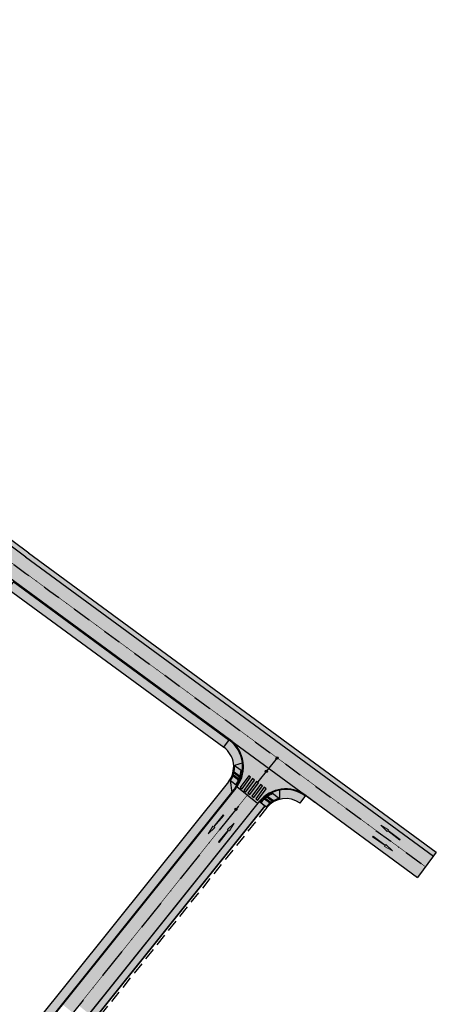
# Model space of a CAD drawing. Units: millimetres. Extents: x -556672 to -555927, y -1293233 to -1292493.
# Drawn here: x -556013 to -555927, y -1292854 to -1292651 of the extents above; entities that cross this region are included whole.
import ezdxf

# ---------------------------------------------------------------- set-up
doc = ezdxf.new("R2010")
doc.units = ezdxf.units.MM
doc.linetypes.add('DASHDOT', pattern=[25.4, 12.7, -6.35, 0, -6.35])
doc.linetypes.add('DASHED', pattern=[0.75, 0.5, -0.25])
for name, color, linetype, true_color in [('D_Chodník', 7, 'Continuous', 0xffb3b3), ('D_Vozovka', 7, 'Continuous', 0xffe9a8), ('D_Zeleň', 7, 'Continuous', 0xbfff7f)]:
    doc.layers.add(name, color=color, linetype=linetype, true_color=true_color)
for name, color, linetype, lineweight in [('D_doprava', 1, 'Continuous', 30), ('D_nova_doprava', 3, 'Continuous', 30), ('RM_DZ_vodor', 7, 'Continuous', 30)]:
    doc.layers.add(name, color=color, linetype=linetype, lineweight=lineweight)
for name, color, linetype in [('D_vodorovne značenie', 7, 'Continuous'), ('FAK5_OSA', 1, 'Continuous'), ('OSH_KLOPENI_NULA', 7, 'Continuous')]:
    doc.layers.add(name, color=color, linetype=linetype)

# ---------------------------------------------------------------- blocks, each defined once
blk = doc.blocks.new('*U451')
at = {"color": 0, "linetype": 'Continuous'}
for points in [[(-1.5, 4.5), (1.5, 4.5), (1.5, 5), (-1.5, 5)], [(-1.5, 3.5), (1.5, 3.5), (1.5, 4), (-1.5, 4)], [(-1.5, 2.5), (1.5, 2.5), (1.5, 3), (-1.5, 3)], [(-1.5, 1.5), (1.5, 1.5), (1.5, 2), (-1.5, 2)], [(-1.5, 0.5), (1.5, 0.5), (1.5, 1), (-1.5, 1)]]:
    blk.add_lwpolyline(points, close=True, dxfattribs=at)
blk = doc.blocks.new('*U401')
at = {"lineweight": 0}
blk.add_hatch(color=0, dxfattribs=at).paths.add_polyline_path([(0, 0), (-0.25, -1.87), (-0.04, -1.87), (-0.09, -5), (0.09, -5), (0.04, -1.87), (0.25, -1.87)])
at = {"color": 0, "lineweight": 0}
blk.add_lwpolyline([(0, 0), (-0.25, -1.87), (-0.04, -1.87), (-0.09, -5), (0.09, -5), (0.04, -1.87), (0.25, -1.87)], close=True, dxfattribs=at)
blk = doc.blocks.new('*U402')
at = {"lineweight": 0}
blk.add_hatch(color=0, dxfattribs=at).paths.add_polyline_path([(0, 0), (-0.25, -1.87), (-0.04, -1.87), (-0.09, -5), (0.09, -5), (0.04, -1.87), (0.25, -1.87)])
at = {"color": 0, "lineweight": 0}
blk.add_lwpolyline([(0, 0), (-0.25, -1.87), (-0.04, -1.87), (-0.09, -5), (0.09, -5), (0.04, -1.87), (0.25, -1.87)], close=True, dxfattribs=at)
blk = doc.blocks.new('*U384')
at = {"lineweight": 0}
blk.add_hatch(color=0, dxfattribs=at).paths.add_polyline_path([(0, 0), (-0.25, -1.87), (-0.04, -1.87), (-0.09, -5), (0.09, -5), (0.04, -1.87), (0.25, -1.87)])
at = {"color": 0, "lineweight": 0}
blk.add_lwpolyline([(0, 0), (-0.25, -1.87), (-0.04, -1.87), (-0.09, -5), (0.09, -5), (0.04, -1.87), (0.25, -1.87)], close=True, dxfattribs=at)
blk = doc.blocks.new('*U385')
at = {"lineweight": 0}
blk.add_hatch(color=0, dxfattribs=at).paths.add_polyline_path([(0, 0), (-0.25, -1.87), (-0.04, -1.87), (-0.09, -5), (0.09, -5), (0.04, -1.87), (0.25, -1.87)])
at = {"color": 0, "lineweight": 0}
blk.add_lwpolyline([(0, 0), (-0.25, -1.87), (-0.04, -1.87), (-0.09, -5), (0.09, -5), (0.04, -1.87), (0.25, -1.87)], close=True, dxfattribs=at)

msp = doc.modelspace()

# ---------------------------------------------------------------- hatches: boundary and pattern name
at = {"layer": 'D_Chodník'}
h = msp.add_hatch(color=256, dxfattribs=at)
h.dxf.hatch_style = 1
h.paths.add_polyline_path([(-556014.992, -1292768.241), (-555970.489, -1292800.899), (-555969.306, -1292799.286), (-556013.805, -1292766.624)])
h = msp.add_hatch(color=256, dxfattribs=at)
h.dxf.hatch_style = 1
h.paths.add_polyline_path([(-555969.547, -1292808.057), (-555967.794, -1292809.068, 0.413118), (-555969.304, -1292799.287), (-555970.489, -1292800.899, -0.4267898)])
h = msp.add_hatch(color=256, dxfattribs=at)
h.dxf.hatch_style = 1
h.paths.add_polyline_path([(-555967.939, -1292809.249, 0.0082396), (-555967.8, -1292809.065), (-555969.547, -1292808.057), (-555978.199, -1292818.849), (-555986.417, -1292829.098), (-555995.574, -1292840.52), (-556004.185, -1292851.26), (-556014.544, -1292864.18), (-556024.264, -1292876.303), (-556035.169, -1292889.904), (-556044.812, -1292901.932), (-556054.472, -1292913.979), (-556061.931, -1292923.283), (-556067.357, -1292930.051), (-556075.635, -1292940.375), (-556074.14, -1292941.695), (-556060.601, -1292924.821), (-556044.963, -1292905.316), (-556029.324, -1292885.812), (-556016.092, -1292869.307), (-555999.251, -1292848.302), (-555982.108, -1292826.922)])
h = msp.add_hatch(color=256, dxfattribs=at)
h.dxf.hatch_style = 1
h.paths.add_polyline_path([(-555954.756, -1292812.447), (-555953.574, -1292810.835, 0.4017357), (-555963.175, -1292812.1), (-555961.615, -1292813.351, -0.4017187)])
at = {"layer": 'D_Vozovka', "lineweight": 18}
msp.add_hatch(color=256, dxfattribs=at).paths.add_polyline_path([(-556372.041, -1292506.961), (-556371.35, -1292506.212), (-556370.463, -1292505.507), (-556370.032, -1292505.24), (-556369.638, -1292505.032), (-556368.861, -1292504.709), (-556368.271, -1292504.533), (-556367.806, -1292504.433), (-556367.283, -1292504.359), (-556366.781, -1292504.325), (-556365.671, -1292504.379), (-556364.918, -1292504.518), (-556364.432, -1292504.655), (-556363.856, -1292504.867), (-556363.399, -1292505.079), (-556362.791, -1292505.433), (-556362.497, -1292505.652), (-556359.456, -1292507.91), (-556292.533, -1292557.597), (-556269.988, -1292574.102), (-556250.93, -1292588.204), (-556229.342, -1292604.178), (-556201.749, -1292624.597), (-556137.12, -1292672.419), (-556124.517, -1292683.277), (-556117.016, -1292689.169), (-556107.834, -1292696.381), (-556090.698, -1292709.197), (-556081.466, -1292716.101), (-556030.256, -1292754.397), (-556019.804, -1292762.175), (-556013.15, -1292767.112), (-555965.947, -1292801.752), (-555930.503, -1292827.761), (-555927.265, -1292823.315), (-555939.156, -1292814.589), (-555967.258, -1292793.967), (-556000.309, -1292769.713), (-556037.925, -1292741.754), (-556063.755, -1292722.452), (-556095.459, -1292698.762), (-556106.447, -1292690.474), (-556113.348, -1292685.035), (-556116.753, -1292682.352), (-556120.96, -1292679.036), (-556124.211, -1292676.474), (-556126.341, -1292674.797), (-556126.849, -1292674.422), (-556128.208, -1292673.416), (-556133.683, -1292669.364), (-556146.515, -1292659.869), (-556153.735, -1292654.527), (-556170.316, -1292642.257), (-556178.984, -1292635.843), (-556190.709, -1292627.168), (-556206.109, -1292615.772), (-556231.046, -1292597.32), (-556254.093, -1292580.266), (-556270.483, -1292568.151), (-556279.166, -1292561.799), (-556284.044, -1292558.231), (-556288.015, -1292555.326), (-556303.771, -1292543.649), (-556312.822, -1292536.928), (-556335.851, -1292519.831), (-556348.49, -1292510.447), (-556358.915, -1292502.707), (-556359.551, -1292502.185), (-556359.852, -1292501.89), (-556360.243, -1292501.447), (-556360.546, -1292501.043), (-556360.886, -1292500.504), (-556361.135, -1292500.025), (-556361.333, -1292499.561), (-556361.515, -1292499.028), (-556361.638, -1292498.55), (-556361.735, -1292498.011), (-556361.768, -1292497.733), (-556361.797, -1292497.321), (-556361.797, -1292496.759), (-556361.756, -1292496.24), (-556361.618, -1292495.447), (-556361.487, -1292494.964), (-556361.082, -1292493.949), (-556360.185, -1292492.567)])
at = {"layer": 'D_Vozovka'}
h = msp.add_hatch(color=256, dxfattribs=at)
h.dxf.hatch_style = 1
edge = h.paths.add_edge_path()
edge.add_line((-555969.303, -1292799.288), (-555953.572, -1292810.835))
edge.add_line((-555953.572, -1292810.835), (-555953.593, -1292810.821))
edge.add_arc((-555957.714, -1292816.479), 7, 53.93282, 141.27838)
edge.add_line((-555963.175, -1292812.1), (-555963.503, -1292812.509))
edge.add_line((-555963.503, -1292812.509), (-555967.794, -1292809.068))
edge.add_line((-555967.794, -1292809.068), (-555967.734, -1292808.973))
edge.add_arc((-555973.448, -1292804.93), 7, 324.71117, 413.72756)
edge.add_arc((-555969.282, -1292799.257), 0.0377, -123.50166, 230.94278, ccw=False)
at = {"layer": 'D_Zeleň', "lineweight": 18}
msp.add_hatch(color=256, dxfattribs=at).paths.add_polyline_path([(-556009.528, -1292761.707), (-556008.965, -1292762.121), (-556008.313, -1292762.599), (-556007.39, -1292763.276), (-556002.945, -1292766.539), (-555999.846, -1292768.812), (-555987.43, -1292777.924), (-555976.816, -1292785.712), (-555950.764, -1292804.831), (-555926.658, -1292822.52), (-555927.265, -1292823.315), (-555933.619, -1292818.653), (-555953.903, -1292803.768), (-555978.715, -1292785.559), (-555999.776, -1292770.104), (-556011.727, -1292761.329), (-556025.87, -1292750.761), (-556032.315, -1292745.923), (-556044.421, -1292736.899), (-556054.055, -1292729.701), (-556069.09, -1292718.466), (-556089.844, -1292702.958), (-556105.043, -1292691.533), (-556107.606, -1292689.561), (-556110.159, -1292687.549), (-556113.348, -1292685.035), (-556120.523, -1292679.38), (-556122.34, -1292677.949), (-556124.211, -1292676.474), (-556125.898, -1292675.144), (-556126.849, -1292674.422), (-556129.276, -1292672.626), (-556132.232, -1292670.438), (-556141.176, -1292663.82), (-556151.903, -1292655.882), (-556161.242, -1292648.972), (-556171.108, -1292641.671), (-556180.416, -1292634.784), (-556191.062, -1292626.906), (-556204.136, -1292617.232), (-556213.098, -1292610.6), (-556224.643, -1292602.057), (-556238.583, -1292591.743), (-556249.018, -1292584.021), (-556263.188, -1292573.543), (-556272.994, -1292566.314), (-556279.166, -1292561.799), (-556287.016, -1292556.057), (-556293.994, -1292550.907), (-556299.613, -1292546.73), (-556305.563, -1292542.317), (-556326.743, -1292526.593), (-556340.582, -1292516.318), (-556359.018, -1292502.63), (-556359.518, -1292502.212), (-556359.852, -1292501.89), (-556360.394, -1292501.245), (-556360.546, -1292501.043), (-556360.853, -1292500.556), (-556361.07, -1292500.15), (-556361.234, -1292499.793), (-556361.424, -1292499.295), (-556361.657, -1292498.461), (-556361.735, -1292498.011), (-556361.768, -1292497.733), (-556361.797, -1292496.759), (-556361.687, -1292495.844), (-556361.487, -1292494.964), (-556360.997, -1292493.782), (-556360.185, -1292492.567), (-556359.801, -1292492.886), (-556359.884, -1292492.989), (-556360.057, -1292493.216), (-556360.227, -1292493.461), (-556360.406, -1292493.749), (-556360.567, -1292494.039), (-556360.698, -1292494.305), (-556360.829, -1292494.606), (-556360.962, -1292494.966), (-556361.096, -1292495.416), (-556361.191, -1292495.842), (-556361.256, -1292496.271), (-556361.287, -1292496.594), (-556361.302, -1292497.056), (-556361.29, -1292497.449), (-556361.259, -1292497.791), (-556361.199, -1292498.197), (-556361.147, -1292498.455), (-556361.049, -1292498.838), (-556360.972, -1292499.088), (-556360.869, -1292499.376), (-556360.654, -1292499.872), (-556360.413, -1292500.323), (-556360.148, -1292500.739), (-556359.902, -1292501.072), (-556359.642, -1292501.381), (-556359.388, -1292501.648), (-556358.753, -1292502.203), (-556358.362, -1292502.494), (-556356.893, -1292503.585), (-556351.109, -1292507.879), (-556346.921, -1292510.989), (-556341.161, -1292515.265), (-556336.521, -1292518.71), (-556324.872, -1292527.359), (-556311.857, -1292537.022), (-556297.029, -1292548.031), (-556290.864, -1292552.609), (-556286.745, -1292555.636), (-556284.451, -1292557.314), (-556275.284, -1292564.019), (-556251.948, -1292581.231), (-556234.584, -1292594.08), (-556213.039, -1292610.022), (-556191.615, -1292625.875), (-556180.353, -1292634.209), (-556161.285, -1292648.318), (-556147.824, -1292658.279), (-556143.63, -1292661.382), (-556127.72, -1292673.155), (-556123.481, -1292676.34), (-556119.965, -1292679.009), (-556116.335, -1292681.766), (-556110.619, -1292686.106), (-556102.22, -1292692.462), (-556095.957, -1292697.142), (-556080.56, -1292708.647), (-556073.795, -1292713.702), (-556065.653, -1292719.786), (-556061.584, -1292722.826), (-556056.513, -1292726.615), (-556054.14, -1292728.389), (-556043.991, -1292735.973), (-556040.211, -1292738.797), (-556037.224, -1292741.029), (-556034.908, -1292742.759), (-556022.938, -1292751.704)])
at = {"layer": 'D_Zeleň'}
h = msp.add_hatch(color=256, dxfattribs=at)
h.dxf.hatch_style = 1
h.paths.add_polyline_path([(-556065.452, -1292939.665), (-556064.28, -1292940.6), (-555962.005, -1292813.039), (-555963.174, -1292812.099)])

# ---------------------------------------------------------------- linework, layer by layer
at = {"layer": 'D_Chodník'}
msp.add_lwpolyline([(-556014.992, -1292768.241), (-555970.489, -1292800.899), (-555969.306, -1292799.286), (-556013.805, -1292766.624)], close=True, dxfattribs=at)
at = {"layer": 'D_doprava', "color": 1, "linetype": 'Continuous'}
for p, q in [((-556104.542, -1292691.975), (-556011.319, -1292761.634)), ((-556103.943, -1292691.174), (-556010.72, -1292760.833)), ((-556011.357, -1292761.606), (-555927.249, -1292823.327)), ((-556010.765, -1292760.8), (-555926.658, -1292822.52)), ((-555969.303, -1292799.288), (-556014.611, -1292766.04)), ((-555953.733, -1292810.718), (-555930.503, -1292827.761)), ((-555926.658, -1292822.52), (-555927.265, -1292823.315)), ((-555927.265, -1292823.315), (-555930.503, -1292827.761))]:
    msp.add_line(p, q, dxfattribs=at)
at = {"layer": 'D_doprava'}
for p, q in [((-556013.897, -1292766.75), (-555969.395, -1292799.407)), ((-556013.808, -1292766.629), (-555969.306, -1292799.286)), ((-556014.991, -1292768.241), (-555970.489, -1292800.899)), ((-555966.494, -1292804.124), (-555968.255, -1292804.65)), ((-555969.547, -1292808.057), (-556075.635, -1292940.375)), ((-555968.739, -1292810.247), (-555969.086, -1292807.761)), ((-555959.028, -1292809.604), (-555959.001, -1292811.441)), ((-555961.615, -1292813.351), (-555963.175, -1292812.1)), ((-555954.756, -1292812.448), (-555953.573, -1292810.835))]:
    msp.add_line(p, q, dxfattribs=at)
at = {"layer": 'D_doprava', "lineweight": 30}
for p, q in [((-555968.57, -1292806.031), (-555967.194, -1292807.041)), ((-555968.527, -1292805.815), (-555967.13, -1292806.84)), ((-555968.75, -1292806.643), (-555967.42, -1292807.619)), ((-555968.683, -1292806.445), (-555967.34, -1292807.43)), ((-555962.085, -1292811.534), (-555960.755, -1292812.51)), ((-555961.929, -1292811.401), (-555960.586, -1292812.386)), ((-555961.601, -1292811.145), (-555960.225, -1292812.155)), ((-555961.429, -1292811.024), (-555960.032, -1292812.049))]:
    msp.add_line(p, q, dxfattribs=at)
at = {"layer": 'D_doprava', "color": 1}
msp.add_line((-555953.593, -1292810.821), (-555951.7, -1292812.21), dxfattribs=at)
at = {"layer": 'D_doprava', "color": 1, "linetype": 'DASHDOT', "ltscale": 0.3, "flags": 128}
msp.add_lwpolyline([(-556366.383, -1292499.999), (-556291.587, -1292555.497, 0.0035621), (-556283.536, -1292561.382, -0.0032339), (-556273.088, -1292569.009), (-556133.497, -1292672.301, -0.0121034), (-556122.036, -1292681.219), (-556111.267, -1292690.025, 0.0109341), (-556100.932, -1292698.106), (-556019.556, -1292758.912, 0.0021622), (-556006.35, -1292768.691), (-555928.876, -1292825.544)], format="xyb", dxfattribs=at)
msp.add_lwpolyline([(-556366.383, -1292499.999), (-556291.587, -1292555.497, 0.0035621), (-556283.536, -1292561.382, -0.0032339), (-556273.088, -1292569.009), (-556133.497, -1292672.301, -0.0121034), (-556122.036, -1292681.219), (-556111.267, -1292690.025, 0.0109341), (-556100.932, -1292698.106), (-556019.556, -1292758.912, 0.0021622), (-556006.35, -1292768.691), (-555928.876, -1292825.544)], format="xyb", dxfattribs=at)
at = {"layer": 'D_nova_doprava', "color": 1, "linetype": 'Continuous'}
for p, q in [((-555968.255, -1292804.65), (-555966.519, -1292805.924)), ((-555969.086, -1292807.761), (-555967.633, -1292808.827)), ((-555968.103, -1292809.215), (-556074.192, -1292941.532)), ((-555967.986, -1292809.308), (-556074.075, -1292941.626)), ((-555960.738, -1292810.166), (-555959.001, -1292811.441)), ((-555963.175, -1292812.1), (-556065.452, -1292939.665)), ((-555962.005, -1292813.039), (-556064.282, -1292940.603))]:
    msp.add_line(p, q, dxfattribs=at)
at = {"layer": 'D_nova_doprava', "color": 1, "linetype": 'DASHED', "ltscale": 5}
msp.add_line((-555961.615, -1292813.351), (-556063.892, -1292940.916), dxfattribs=at)
at = {"layer": 'D_nova_doprava', "color": 1, "linetype": 'Continuous'}
for centre, radius, start, end in [((-555973.448, -1292804.93), 6.85, 321.27838, 53.72757), ((-555973.448, -1292804.93), 7, 321.27838, 53.72757), ((-555973.448, -1292804.93), 5, 321.27838, 53.72757), ((-555973.448, -1292804.93), 5.2, 327.00703, 3.08282), ((-555973.448, -1292804.93), 6.6, 326.31097, 353.70228), ((-555957.714, -1292816.479), 7, 53.73339, 141.27838), ((-555957.714, -1292816.479), 6.85, 53.73339, 141.27838), ((-555957.714, -1292816.479), 6.6, 113.72288, 141.27838), ((-555957.714, -1292816.479), 5.2, 104.32919, 141.27838), ((-555957.714, -1292816.479), 5, 53.73339, 141.27838)]:
    msp.add_arc(centre, radius, start, end, dxfattribs=at)
at = {"layer": 'D_vodorovne značenie', "linetype": 'DASHED', "lineweight": 30, "ltscale": 10, "const_width": 0.125, "flags": 128}
msp.add_lwpolyline([(-556071.189, -1292720.331), (-556019.556, -1292758.912, 0.0021622), (-556006.35, -1292768.691), (-555928.876, -1292825.544)], format="xyb", dxfattribs=at)
msp.add_lwpolyline([(-555965.65, -1292810.786), (-556067.158, -1292937.434)], dxfattribs=at)
at = {"layer": 'D_Vozovka'}
msp.add_lwpolyline([(-555969.303, -1292799.288), (-555953.572, -1292810.835), (-555953.593, -1292810.821, 0.4007084), (-555963.175, -1292812.1), (-555963.503, -1292812.509), (-555967.794, -1292809.068), (-555967.734, -1292808.973, 0.4091943), (-555969.306, -1292799.286, -41.2448532)], format="xyb", close=True, dxfattribs=at)
for points in [[(-555962.743, -1292802.769), (-555960.598, -1292804.489), (-555962.182, -1292802.069), (-555960.037, -1292803.79)], [(-555962.182, -1292802.069), (-555960.037, -1292803.79), (-555961.621, -1292801.369), (-555959.475, -1292803.09)], [(-555963.304, -1292803.469), (-555961.159, -1292805.189), (-555962.743, -1292802.769), (-555960.598, -1292804.489)], [(-555958.452, -1292806.21), (-555960.598, -1292804.489), (-555957.891, -1292805.51), (-555960.037, -1292803.79)], [(-555957.891, -1292805.51), (-555960.037, -1292803.79), (-555957.33, -1292804.81), (-555959.475, -1292803.09)], [(-555968.916, -1292810.468), (-555966.77, -1292812.188), (-555968.355, -1292809.768), (-555966.209, -1292811.488)], [(-555968.355, -1292809.768), (-555966.209, -1292811.488), (-555967.794, -1292809.068), (-555965.648, -1292810.788)], [(-555970.68, -1292812.668), (-555968.535, -1292814.389), (-555970.079, -1292811.918), (-555967.933, -1292813.638)], [(-555970.079, -1292811.918), (-555967.933, -1292813.638), (-555969.477, -1292811.168), (-555967.332, -1292812.888)], [(-555969.477, -1292811.168), (-555967.332, -1292812.888), (-555968.916, -1292810.468), (-555966.77, -1292812.188)], [(-555965.186, -1292814.608), (-555967.332, -1292812.888), (-555964.625, -1292813.908), (-555966.77, -1292812.188)], [(-555964.625, -1292813.908), (-555966.77, -1292812.188), (-555964.064, -1292813.209), (-555966.209, -1292811.488)], [(-555964.064, -1292813.209), (-555966.209, -1292811.488), (-555963.503, -1292812.509), (-555965.648, -1292810.788)], [(-555972.484, -1292814.919), (-555970.339, -1292816.639), (-555971.883, -1292814.169), (-555969.737, -1292815.889)], [(-555971.883, -1292814.169), (-555969.737, -1292815.889), (-555971.282, -1292813.418), (-555969.136, -1292815.139)], [(-555971.282, -1292813.418), (-555969.136, -1292815.139), (-555970.68, -1292812.668), (-555968.535, -1292814.389)], [(-555966.99, -1292816.859), (-555969.136, -1292815.139), (-555966.389, -1292816.109), (-555968.535, -1292814.389)], [(-555966.389, -1292816.109), (-555968.535, -1292814.389), (-555965.788, -1292815.359), (-555967.933, -1292813.638)], [(-555965.788, -1292815.359), (-555967.933, -1292813.638), (-555965.186, -1292814.608), (-555967.332, -1292812.888)], [(-555974.289, -1292817.169), (-555972.143, -1292818.89), (-555973.687, -1292816.419), (-555971.542, -1292818.139)], [(-555973.687, -1292816.419), (-555971.542, -1292818.139), (-555973.086, -1292815.669), (-555970.94, -1292817.389)], [(-555973.086, -1292815.669), (-555970.94, -1292817.389), (-555972.484, -1292814.919), (-555970.339, -1292816.639)], [(-555968.193, -1292818.359), (-555970.339, -1292816.639), (-555967.592, -1292817.609), (-555969.737, -1292815.889)], [(-555967.592, -1292817.609), (-555969.737, -1292815.889), (-555966.99, -1292816.859), (-555969.136, -1292815.139)], [(-555975.492, -1292818.67), (-555973.346, -1292820.39), (-555974.89, -1292817.92), (-555972.745, -1292819.64)], [(-555974.89, -1292817.92), (-555972.745, -1292819.64), (-555974.289, -1292817.169), (-555972.143, -1292818.89)], [(-555969.998, -1292820.61), (-555972.143, -1292818.89), (-555969.396, -1292819.86), (-555971.542, -1292818.139)], [(-555969.396, -1292819.86), (-555971.542, -1292818.139), (-555968.795, -1292819.109), (-555970.94, -1292817.389)], [(-555968.795, -1292819.109), (-555970.94, -1292817.389), (-555968.193, -1292818.359), (-555970.339, -1292816.639)], [(-555977.296, -1292820.92), (-555975.151, -1292822.641), (-555976.695, -1292820.17), (-555974.549, -1292821.89)], [(-555976.695, -1292820.17), (-555974.549, -1292821.89), (-555976.093, -1292819.42), (-555973.948, -1292821.14)], [(-555976.093, -1292819.42), (-555973.948, -1292821.14), (-555975.492, -1292818.67), (-555973.346, -1292820.39)], [(-555971.802, -1292822.86), (-555973.948, -1292821.14), (-555971.201, -1292822.11), (-555973.346, -1292820.39)], [(-555971.201, -1292822.11), (-555973.346, -1292820.39), (-555970.599, -1292821.36), (-555972.745, -1292819.64)], [(-555970.599, -1292821.36), (-555972.745, -1292819.64), (-555969.998, -1292820.61), (-555972.143, -1292818.89)], [(-555979.101, -1292823.171), (-555976.955, -1292824.891), (-555978.499, -1292822.421), (-555976.354, -1292824.141)], [(-555978.499, -1292822.421), (-555976.354, -1292824.141), (-555977.898, -1292821.671), (-555975.752, -1292823.391)], [(-555977.898, -1292821.671), (-555975.752, -1292823.391), (-555977.296, -1292820.92), (-555975.151, -1292822.641)], [(-555973.005, -1292824.361), (-555975.151, -1292822.641), (-555972.404, -1292823.611), (-555974.549, -1292821.89)], [(-555972.404, -1292823.611), (-555974.549, -1292821.89), (-555971.802, -1292822.86), (-555973.948, -1292821.14)], [(-555980.304, -1292824.671), (-555978.158, -1292826.392), (-555979.702, -1292823.921), (-555977.557, -1292825.641)], [(-555979.702, -1292823.921), (-555977.557, -1292825.641), (-555979.101, -1292823.171), (-555976.955, -1292824.891)], [(-555974.81, -1292826.611), (-555976.955, -1292824.891), (-555974.208, -1292825.861), (-555976.354, -1292824.141)], [(-555974.208, -1292825.861), (-555976.354, -1292824.141), (-555973.607, -1292825.111), (-555975.752, -1292823.391)], [(-555973.607, -1292825.111), (-555975.752, -1292823.391), (-555973.005, -1292824.361), (-555975.151, -1292822.641)], [(-555982.108, -1292826.922), (-555979.963, -1292828.642), (-555981.507, -1292826.172), (-555979.361, -1292827.892)], [(-555981.507, -1292826.172), (-555979.361, -1292827.892), (-555980.905, -1292825.421), (-555978.76, -1292827.142)], [(-555980.905, -1292825.421), (-555978.76, -1292827.142), (-555980.304, -1292824.671), (-555978.158, -1292826.392)], [(-555976.614, -1292828.862), (-555978.76, -1292827.142), (-555976.013, -1292828.112), (-555978.158, -1292826.392)], [(-555976.013, -1292828.112), (-555978.158, -1292826.392), (-555975.411, -1292827.362), (-555977.557, -1292825.641)], [(-555975.411, -1292827.362), (-555977.557, -1292825.641), (-555974.81, -1292826.611), (-555976.955, -1292824.891)], [(-555983.913, -1292829.172), (-555981.767, -1292830.893), (-555983.311, -1292828.422), (-555981.166, -1292830.142)], [(-555983.311, -1292828.422), (-555981.166, -1292830.142), (-555982.71, -1292827.672), (-555980.564, -1292829.392)], [(-555982.71, -1292827.672), (-555980.564, -1292829.392), (-555982.108, -1292826.922), (-555979.963, -1292828.642)], [(-555978.419, -1292831.112), (-555980.564, -1292829.392), (-555977.817, -1292830.362), (-555979.963, -1292828.642)], [(-555977.817, -1292830.362), (-555979.963, -1292828.642), (-555977.216, -1292829.612), (-555979.361, -1292827.892)], [(-555977.216, -1292829.612), (-555979.361, -1292827.892), (-555976.614, -1292828.862), (-555978.76, -1292827.142)], [(-555985.717, -1292831.423), (-555983.571, -1292833.143), (-555985.116, -1292830.673), (-555982.97, -1292832.393)], [(-555985.116, -1292830.673), (-555982.97, -1292832.393), (-555984.514, -1292829.923), (-555982.369, -1292831.643)], [(-555984.514, -1292829.923), (-555982.369, -1292831.643), (-555983.913, -1292829.172), (-555981.767, -1292830.893)], [(-555979.622, -1292832.613), (-555981.767, -1292830.893), (-555979.02, -1292831.863), (-555981.166, -1292830.142)], [(-555979.02, -1292831.863), (-555981.166, -1292830.142), (-555978.419, -1292831.112), (-555980.564, -1292829.392)], [(-555986.92, -1292832.923), (-555984.774, -1292834.644), (-555986.318, -1292832.173), (-555984.173, -1292833.893)], [(-555986.318, -1292832.173), (-555984.173, -1292833.893), (-555985.717, -1292831.423), (-555983.571, -1292833.143)], [(-555981.426, -1292834.863), (-555983.571, -1292833.143), (-555980.824, -1292834.113), (-555982.97, -1292832.393)], [(-555980.824, -1292834.113), (-555982.97, -1292832.393), (-555980.223, -1292833.363), (-555982.369, -1292831.643)], [(-555980.223, -1292833.363), (-555982.369, -1292831.643), (-555979.622, -1292832.613), (-555981.767, -1292830.893)], [(-555988.724, -1292835.174), (-555986.579, -1292836.894), (-555988.123, -1292834.424), (-555985.977, -1292836.144)], [(-555988.123, -1292834.424), (-555985.977, -1292836.144), (-555987.521, -1292833.674), (-555985.376, -1292835.394)], [(-555987.521, -1292833.674), (-555985.376, -1292835.394), (-555986.92, -1292832.923), (-555984.774, -1292834.644)], [(-555983.23, -1292837.114), (-555985.376, -1292835.394), (-555982.629, -1292836.364), (-555984.774, -1292834.644)], [(-555982.629, -1292836.364), (-555984.774, -1292834.644), (-555982.027, -1292835.614), (-555984.173, -1292833.893)], [(-555982.027, -1292835.614), (-555984.173, -1292833.893), (-555981.426, -1292834.863), (-555983.571, -1292833.143)], [(-555990.529, -1292837.424), (-555988.383, -1292839.145), (-555989.927, -1292836.674), (-555987.782, -1292838.394)], [(-555989.927, -1292836.674), (-555987.782, -1292838.394), (-555989.326, -1292835.924), (-555987.18, -1292837.644)], [(-555989.326, -1292835.924), (-555987.18, -1292837.644), (-555988.724, -1292835.174), (-555986.579, -1292836.894)], [(-555984.433, -1292838.614), (-555986.579, -1292836.894), (-555983.832, -1292837.864), (-555985.977, -1292836.144)], [(-555983.832, -1292837.864), (-555985.977, -1292836.144), (-555983.23, -1292837.114), (-555985.376, -1292835.394)], [(-555991.732, -1292838.925), (-555989.586, -1292840.645), (-555991.13, -1292838.175), (-555988.985, -1292839.895)], [(-555991.13, -1292838.175), (-555988.985, -1292839.895), (-555990.529, -1292837.424), (-555988.383, -1292839.145)], [(-555986.238, -1292840.865), (-555988.383, -1292839.145), (-555985.636, -1292840.115), (-555987.782, -1292838.394)], [(-555985.636, -1292840.115), (-555987.782, -1292838.394), (-555985.035, -1292839.365), (-555987.18, -1292837.644)], [(-555985.035, -1292839.365), (-555987.18, -1292837.644), (-555984.433, -1292838.614), (-555986.579, -1292836.894)], [(-555993.536, -1292841.175), (-555991.391, -1292842.896), (-555992.935, -1292840.425), (-555990.789, -1292842.145)], [(-555992.935, -1292840.425), (-555990.789, -1292842.145), (-555992.333, -1292839.675), (-555990.188, -1292841.395)], [(-555992.333, -1292839.675), (-555990.188, -1292841.395), (-555991.732, -1292838.925), (-555989.586, -1292840.645)], [(-555988.042, -1292843.115), (-555990.188, -1292841.395), (-555987.441, -1292842.365), (-555989.586, -1292840.645)], [(-555987.441, -1292842.365), (-555989.586, -1292840.645), (-555986.839, -1292841.615), (-555988.985, -1292839.895)], [(-555986.839, -1292841.615), (-555988.985, -1292839.895), (-555986.238, -1292840.865), (-555988.383, -1292839.145)], [(-555995.341, -1292843.426), (-555993.195, -1292845.146), (-555994.739, -1292842.676), (-555992.594, -1292844.396)], [(-555994.739, -1292842.676), (-555992.594, -1292844.396), (-555994.138, -1292841.926), (-555991.992, -1292843.646)], [(-555994.138, -1292841.926), (-555991.992, -1292843.646), (-555993.536, -1292841.175), (-555991.391, -1292842.896)], [(-555989.847, -1292845.366), (-555991.992, -1292843.646), (-555989.245, -1292844.616), (-555991.391, -1292842.896)], [(-555989.245, -1292844.616), (-555991.391, -1292842.896), (-555988.644, -1292843.866), (-555990.789, -1292842.145)], [(-555988.644, -1292843.866), (-555990.789, -1292842.145), (-555988.042, -1292843.115), (-555990.188, -1292841.395)], [(-555997.145, -1292845.677), (-555995, -1292847.397), (-555996.544, -1292844.926), (-555994.398, -1292846.647)], [(-555996.544, -1292844.926), (-555994.398, -1292846.647), (-555995.942, -1292844.176), (-555993.797, -1292845.896)], [(-555995.942, -1292844.176), (-555993.797, -1292845.896), (-555995.341, -1292843.426), (-555993.195, -1292845.146)], [(-555991.05, -1292846.866), (-555993.195, -1292845.146), (-555990.448, -1292846.116), (-555992.594, -1292844.396)], [(-555990.448, -1292846.116), (-555992.594, -1292844.396), (-555989.847, -1292845.366), (-555991.992, -1292843.646)], [(-555998.348, -1292847.177), (-555996.203, -1292848.897), (-555997.747, -1292846.427), (-555995.601, -1292848.147)], [(-555997.747, -1292846.427), (-555995.601, -1292848.147), (-555997.145, -1292845.677), (-555995, -1292847.397)], [(-555992.854, -1292849.117), (-555995, -1292847.397), (-555992.253, -1292848.367), (-555994.398, -1292846.647)], [(-555992.253, -1292848.367), (-555994.398, -1292846.647), (-555991.651, -1292847.617), (-555993.797, -1292845.896)], [(-555991.651, -1292847.617), (-555993.797, -1292845.896), (-555991.05, -1292846.866), (-555993.195, -1292845.146)], [(-556000.152, -1292849.427), (-555998.007, -1292851.148), (-555999.551, -1292848.677), (-555997.405, -1292850.397)], [(-555999.551, -1292848.677), (-555997.405, -1292850.397), (-555998.95, -1292847.927), (-555996.804, -1292849.647)], [(-555998.95, -1292847.927), (-555996.804, -1292849.647), (-555998.348, -1292847.177), (-555996.203, -1292848.897)], [(-555994.658, -1292851.368), (-555996.804, -1292849.647), (-555994.057, -1292850.617), (-555996.203, -1292848.897)], [(-555994.057, -1292850.617), (-555996.203, -1292848.897), (-555993.456, -1292849.867), (-555995.601, -1292848.147)], [(-555993.456, -1292849.867), (-555995.601, -1292848.147), (-555992.854, -1292849.117), (-555995, -1292847.397)], [(-556001.957, -1292851.678), (-555999.811, -1292853.398), (-556001.355, -1292850.928), (-555999.21, -1292852.648)], [(-556001.355, -1292850.928), (-555999.21, -1292852.648), (-556000.754, -1292850.178), (-555998.608, -1292851.898)], [(-556000.754, -1292850.178), (-555998.608, -1292851.898), (-556000.152, -1292849.427), (-555998.007, -1292851.148)], [(-555995.861, -1292852.868), (-555998.007, -1292851.148), (-555995.26, -1292852.118), (-555997.405, -1292850.397)], [(-555995.26, -1292852.118), (-555997.405, -1292850.397), (-555994.658, -1292851.368), (-555996.804, -1292849.647)], [(-556003.16, -1292853.178), (-556001.014, -1292854.899), (-556002.558, -1292852.428), (-556000.413, -1292854.148)], [(-556002.558, -1292852.428), (-556000.413, -1292854.148), (-556001.957, -1292851.678), (-555999.811, -1292853.398)], [(-555997.666, -1292855.118), (-555999.811, -1292853.398), (-555997.064, -1292854.368), (-555999.21, -1292852.648)], [(-555997.064, -1292854.368), (-555999.21, -1292852.648), (-555996.463, -1292853.618), (-555998.608, -1292851.898)], [(-555996.463, -1292853.618), (-555998.608, -1292851.898), (-555995.861, -1292852.868), (-555998.007, -1292851.148)], [(-556003.761, -1292853.929), (-556001.616, -1292855.649), (-556003.16, -1292853.178), (-556001.014, -1292854.899)], [(-555998.267, -1292855.869), (-556000.413, -1292854.148), (-555997.666, -1292855.118), (-555999.811, -1292853.398)]]:
    msp.add_solid(points, dxfattribs=at)
at = {"layer": 'D_Zeleň'}
msp.add_lwpolyline([(-556065.452, -1292939.665), (-556064.28, -1292940.6), (-555962.005, -1292813.039), (-555963.174, -1292812.099)], close=True, dxfattribs=at)
at = {"layer": 'FAK5_OSA', "linetype": 'DASHDOT', "lineweight": 30, "ltscale": 0.5}
msp.add_line((-555959.475, -1292803.089), (-556076.801, -1292949.422), dxfattribs=at)
at = {"layer": 'OSH_KLOPENI_NULA', "ltscale": 3}
for centre in [(-555959.481, -1292803.097), (-555959.481, -1292803.097), (-555961.702, -1292805.866), (-555967.957, -1292813.668), (-555967.957, -1292813.668)]:
    msp.add_circle(centre, 0.24, dxfattribs=at)

# ---------------------------------------------------------------- block references
at = {"layer": 'RM_DZ_vodor', "rotation": 233.7281592194317}
msp.add_blockref('*U451', (-555966.645, -1292807.692), dxfattribs=at)
at = {"layer": 'RM_DZ_vodor', "color": 7, "xscale": -1}
for name, p, rotation in [('*U402', (-555973.739, -1292818.731), 140.0027000954425), ('*U385', (-555938.125, -1292816.957), 52.50249961920728)]:
    msp.add_blockref(name, p, dxfattribs=dict(at, rotation=rotation))
at = {"layer": 'RM_DZ_vodor', "color": 7}
for name, p, rotation in [('*U401', (-555968.356, -1292816.546), 321.337204006434), ('*U384', (-555935.706, -1292822.239), 233.8370035301988)]:
    msp.add_blockref(name, p, dxfattribs=dict(at, rotation=rotation))

doc.saveas('drawing.dxf')
